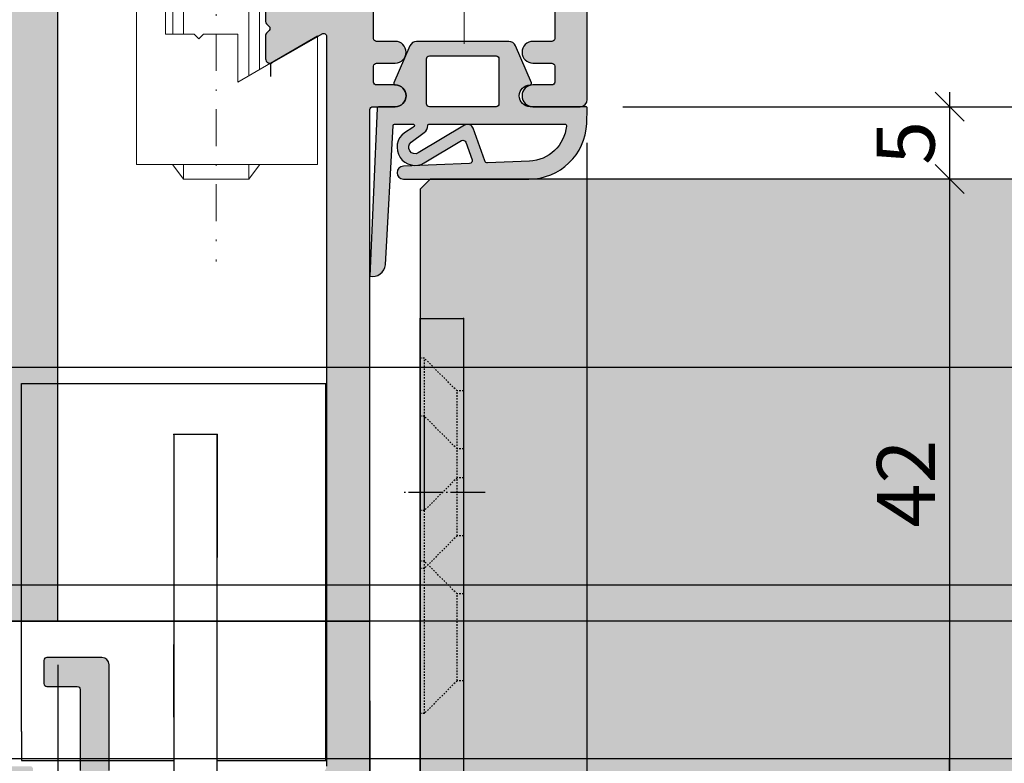
# Model space of a CAD drawing. Units: millimetres. Extents: x -41716 to -17716, y 17781 to 18065.
# Drawn here: x -40641 to -40573, y 17860 to 17911 of the extents above; entities that cross this region are included whole.
import ezdxf

# ---------------------------------------------------------------- set-up
doc = ezdxf.new("R2010")
doc.units = ezdxf.units.MM
doc.header["$LTSCALE"] = 0.2
for name, pattern in [('DASHED', [0.75, 0.5, -0.25]), ('DOT_CENTER', [14, 12, -1, 0, -1]), ('STRICHPUNKT', [25.4, 12.7, -6.35, 0, -6.35]), ('VERDECKT', [9.524999999999999, 6.35, -3.175])]:
    doc.linetypes.add(name, pattern=pattern)
doc.layers.add('Anker', color=4, linetype='Continuous', lineweight=18)
doc.layers.add('Bem_1_1', color=7, linetype='Continuous', lineweight=18)
doc.layers.add('Band_Aufnahme', color=250, linetype='Continuous', plot=False)
doc.layers.add('Konlinie', color=9, linetype='Continuous', plot=False)
for name, color, linetype in [('Dichtung-Falzlippendichtung-Kontur', 4, 'Continuous'), ('Dichtung-Falzlippendichtung-Schraffur', 252, 'Continuous'), ('Türkontur', 4, 'Continuous'), ('Türschraffur', 254, 'Continuous'), ('Wandkontur', 4, 'Continuous'), ('Wandschraffur', 254, 'Continuous'), ('Zarge-Kontur', 2, 'Continuous'), ('Zarge-Schraffur', 250, 'Continuous')]:
    doc.layers.add(name, color=color, linetype=linetype)
doc.styles.add('Bemtext', font='arial.ttf')
doc.dimstyles.new('BEM_1_1$0', dxfattribs={"dimtxt": 4, "dimasz": 2, "dimexe": 1, "dimexo": 3, "dimgap": 1, "dimtad": 1, "dimdec": 0, "dimrnd": 0.1, "dimzin": 9, "dimdsep": 46, "dimtxsty": 'Bemtext', "dimblk": 'OBLIQUE', "dimcen": 0, "dimdle": 1, "dimclrd": 151, "dimclre": 252, "dimclrt": 151, "dimadec": 0, "dimazin": 2, "dimtfac": 1, "dimtdec": 0, "dimtix": 1, "dimtmove": 0, "dimatfit": 0, "dimldrblk": 'OBLIQUE', "dimfxl": 0, "dimtolj": 1, "dimtzin": 12, "dimarcsym": 0})

# ---------------------------------------------------------------- blocks, each defined once
blk = doc.blocks.new('_Oblique')
at = {"color": 0, "linetype": 'ByBlock', "lineweight": -2}
blk.add_line((-0.5, -0.5), (0.5, 0.5), dxfattribs=at)
blk = doc.blocks.new('*D33')
at = {"layer": 'Bem_1_1', "color": 151, "lineweight": -2}
blk.add_line((-40676.83231463218, 17983.36811379093), (-40676.83231463218, 17855.86933378), dxfattribs=at)
at = {"layer": 'Bem_1_1', "color": 252, "lineweight": -2}
for p, q in [((-40638.33231463218, 17982.36811379093), (-40677.83231463218, 17982.36811379093)), ((-40658.33231463218, 17856.86933378), (-40677.83231463218, 17856.86933378))]:
    blk.add_line(p, q, dxfattribs=at)
at = {"layer": 'Defpoints', "color": 0}
for p in [(-40635.33231463218, 17982.36811379093), (-40676.83231463218, 17856.86933378), (-40655.33231463218, 17856.86933378)]:
    blk.add_point(p, dxfattribs=at)
at = {"layer": 'Bem_1_1', "color": 151, "lineweight": -2, "xscale": 2, "yscale": 2, "zscale": 2}
for p, rotation in [((-40676.83231463218, 17982.36811379093), 90), ((-40676.83231463218, 17856.86933378), 270)]:
    blk.add_blockref('_Oblique', p, dxfattribs=dict(at, rotation=rotation))
at = {"layer": 'Bem_1_1', "color": 151, "insert": (-40680.45441558716, 17967.77790053176), "char_height": 4, "attachment_point": 5, "rotation": 90, "style": 'Bemtext'}
blk.add_mtext('\\A1;PA (126) ', dxfattribs=at)
blk = doc.blocks.new('*D46')
at = {"layer": 'Bem_1_1', "color": 151, "lineweight": -2}
for p, q in [((-40576.83231463219, 17857.86811379092), (-40576.83231463219, 17859.86811379092)), ((-40576.83231463219, 17857.86811379092), (-40576.83231463219, 17856.86811379092)), ((-40576.83231463219, 17856.86811379092), (-40576.83231463219, 17846.91690635115))]:
    blk.add_line(p, q, dxfattribs=at)
at = {"layer": 'Bem_1_1', "color": 252, "lineweight": -2}
for p, q in [((-40611.24390050962, 17857.86811379092), (-40575.83231463219, 17857.86811379092)), ((-40618.9180879903, 17856.86811379092), (-40575.83231463219, 17856.86811379092))]:
    blk.add_line(p, q, dxfattribs=at)
at = {"layer": 'Defpoints', "color": 0}
for p in [(-40614.24390050962, 17857.86811379092), (-40621.9180879903, 17856.86811379092), (-40576.83231463219, 17856.86811379092)]:
    blk.add_point(p, dxfattribs=at)
at = {"layer": 'Bem_1_1', "color": 151, "lineweight": -2, "xscale": 2, "yscale": 2, "zscale": 2}
for p, rotation in [((-40576.83231463219, 17857.86811379092), 270), ((-40576.83231463219, 17856.86811379092), 90)]:
    blk.add_blockref('_Oblique', p, dxfattribs=dict(at, rotation=rotation))
at = {"layer": 'Bem_1_1', "color": 151, "insert": (-40579.84050017107, 17848.65360485047), "char_height": 4, "attachment_point": 5, "rotation": 90, "style": 'Bemtext'}
blk.add_mtext('\\A1;1', dxfattribs=at)
blk = doc.blocks.new('*D48')
at = {"layer": 'Bem_1_1', "color": 252, "lineweight": -2}
for p, q in [((-40015.69186632711, 17878.11811379093), (-40015.69186632711, 17805.86811379093)), ((-40616.83231463218, 17863.8714196132), (-40616.83231463218, 17805.86811379093))]:
    blk.add_line(p, q, dxfattribs=at)
at = {"layer": 'Bem_1_1', "color": 151, "lineweight": -2}
blk.add_line((-40617.83231463218, 17806.86811379093), (-40014.69186632711, 17806.86811379093), dxfattribs=at)
at = {"layer": 'Defpoints', "color": 0}
for p in [(-40015.69186632711, 17881.11811379093), (-40616.83231463218, 17866.8714196132), (-40015.69186632711, 17806.86811379093)]:
    blk.add_point(p, dxfattribs=at)
at = {"layer": 'Bem_1_1', "color": 151, "lineweight": -2, "xscale": 2, "yscale": 2, "zscale": 2, "rotation": 180}
blk.add_blockref('_Oblique', (-40616.83231463218, 17806.86811379093), dxfattribs=at)
at = {"layer": 'Bem_1_1', "color": 151, "lineweight": -2, "xscale": 2, "yscale": 2, "zscale": 2}
blk.add_blockref('_Oblique', (-40015.69186632711, 17806.86811379093), dxfattribs=at)
at = {"layer": 'Bem_1_1', "color": 151, "insert": (-40567.17969694966, 17814.04046485959), "char_height": 4, "attachment_point": 5, "style": 'Bemtext'}
blk.add_mtext('\\A1;ZFM-B = WÖ - 44\\PZFM-H = WÖ - 22', dxfattribs=at)
blk = doc.blocks.new('*D49')
at = {"layer": 'Bem_1_1', "color": 252, "lineweight": -2}
for p, q in [((-39993.69186632711, 17901.14292127329), (-39993.69186632711, 17793.86811379093)), ((-40638.37097234834, 17866.36811379093), (-40638.37097234834, 17793.86811379093))]:
    blk.add_line(p, q, dxfattribs=at)
at = {"layer": 'Bem_1_1', "color": 151, "lineweight": -2}
blk.add_line((-40639.37097234834, 17794.86811379093), (-39992.69186632711, 17794.86811379093), dxfattribs=at)
at = {"layer": 'Defpoints', "color": 0}
for p in [(-39993.69186632711, 17904.14292127329), (-40638.37097234834, 17869.36811379093), (-39993.69186632711, 17794.86811379093)]:
    blk.add_point(p, dxfattribs=at)
at = {"layer": 'Bem_1_1', "color": 151, "lineweight": -2, "xscale": 2, "yscale": 2, "zscale": 2, "rotation": 180}
blk.add_blockref('_Oblique', (-40638.37097234834, 17794.86811379093), dxfattribs=at)
at = {"layer": 'Bem_1_1', "color": 151, "lineweight": -2, "xscale": 2, "yscale": 2, "zscale": 2}
blk.add_blockref('_Oblique', (-39993.69186632711, 17794.86811379093), dxfattribs=at)
at = {"layer": 'Bem_1_1', "color": 151, "insert": (-40584.94661223993, 17798.3046758646), "char_height": 4, "attachment_point": 5, "style": 'Bemtext'}
blk.add_mtext('\\A1;WÖ', dxfattribs=at)
blk = doc.blocks.new('*D51')
at = {"layer": 'Bem_1_1', "color": 151, "lineweight": -2}
blk.add_line((-40576.83231463214, 17905.86811379093), (-40576.83231463214, 17898.86811379092), dxfattribs=at)
at = {"layer": 'Bem_1_1', "color": 252, "lineweight": -2}
for p, q in [((-40599.37097234833, 17904.86811379093), (-40575.83231463214, 17904.86811379093)), ((-40573.83231463218, 17899.86811379092), (-40575.83231463214, 17899.86811379092))]:
    blk.add_line(p, q, dxfattribs=at)
at = {"layer": 'Defpoints', "color": 0}
for p in [(-40602.37097234833, 17904.86811379093), (-40576.83231463218, 17899.86811379092), (-40576.83231463214, 17899.86811379092)]:
    blk.add_point(p, dxfattribs=at)
at = {"layer": 'Bem_1_1', "color": 151, "lineweight": -2, "xscale": 2, "yscale": 2, "zscale": 2}
for p, rotation in [((-40576.83231463214, 17904.86811379093), 90), ((-40576.83231463214, 17899.86811379092), 270)]:
    blk.add_blockref('_Oblique', p, dxfattribs=dict(at, rotation=rotation))
at = {"layer": 'Bem_1_1', "color": 151, "insert": (-40579.86642104416, 17902.36811379092), "char_height": 4, "attachment_point": 5, "rotation": 90, "style": 'Bemtext'}
blk.add_mtext('\\A1;5', dxfattribs=at)
blk = doc.blocks.new('*D52')
at = {"layer": 'Bem_1_1', "color": 151, "lineweight": -2}
blk.add_line((-40566.83231463218, 17855.86811379093), (-40566.83231463218, 17905.86811379093), dxfattribs=at)
at = {"layer": 'Bem_1_1', "color": 252, "lineweight": -2}
for p, q in [((-40599.37097234834, 17904.86811379093), (-40565.83231463218, 17904.86811379093)), ((-40614.37097234834, 17856.86811379093), (-40565.83231463218, 17856.86811379093))]:
    blk.add_line(p, q, dxfattribs=at)
at = {"layer": 'Defpoints', "color": 0}
for p in [(-40602.37097234834, 17904.86811379093), (-40566.83231463218, 17904.86811379093), (-40617.37097234834, 17856.86811379093)]:
    blk.add_point(p, dxfattribs=at)
at = {"layer": 'Bem_1_1', "color": 151, "lineweight": -2, "xscale": 2, "yscale": 2, "zscale": 2}
for p, rotation in [((-40566.83231463218, 17904.86811379093), 90), ((-40566.83231463218, 17856.86811379093), 270)]:
    blk.add_blockref('_Oblique', p, dxfattribs=dict(at, rotation=rotation))
at = {"layer": 'Bem_1_1', "color": 151, "insert": (-40569.87460658307, 17880.86811379092), "char_height": 4, "attachment_point": 5, "rotation": 90, "style": 'Bemtext'}
blk.add_mtext('\\A1;48', dxfattribs=at)
blk = doc.blocks.new('*D53')
at = {"layer": 'Bem_1_1', "color": 151, "lineweight": -2}
blk.add_line((-40576.83231463219, 17900.86811379093), (-40576.83231463219, 17856.86811379093), dxfattribs=at)
at = {"layer": 'Bem_1_1', "color": 252, "lineweight": -2}
for p, q in [((-40573.7799366932, 17899.86811379093), (-40577.83231463219, 17899.86811379093)), ((-40573.7799366932, 17857.86811379093), (-40577.83231463219, 17857.86811379093))]:
    blk.add_line(p, q, dxfattribs=at)
at = {"layer": 'Defpoints', "color": 0}
for p in [(-40570.7799366932, 17899.86811379093), (-40576.83231463219, 17857.86811379093), (-40570.7799366932, 17857.86811379093)]:
    blk.add_point(p, dxfattribs=at)
at = {"layer": 'Bem_1_1', "color": 151, "lineweight": -2, "xscale": 2, "yscale": 2, "zscale": 2}
for p, rotation in [((-40576.83231463219, 17899.86811379093), 90), ((-40576.83231463219, 17857.86811379093), 270)]:
    blk.add_blockref('_Oblique', p, dxfattribs=dict(at, rotation=rotation))
at = {"layer": 'Bem_1_1', "color": 151, "insert": (-40579.84050017108, 17878.86811379092), "char_height": 4, "attachment_point": 5, "rotation": 90, "style": 'Bemtext'}
blk.add_mtext('\\A1;42', dxfattribs=at)
blk = doc.blocks.new('*D55')
at = {"layer": 'Bem_1_1', "color": 252, "lineweight": -2}
for p, q in [((-40601.87097234834, 17902.36811379093), (-40601.87097234834, 17820.86811379093)), ((-40616.83231463218, 17854.36811379093), (-40616.83231463218, 17820.86811379093))]:
    blk.add_line(p, q, dxfattribs=at)
at = {"layer": 'Bem_1_1', "color": 151, "lineweight": -2}
blk.add_line((-40617.83231463218, 17821.86811379093), (-40600.87097234834, 17821.86811379093), dxfattribs=at)
at = {"layer": 'Defpoints', "color": 0}
for p in [(-40601.87097234834, 17905.36811379093), (-40616.83231463218, 17857.36811379093), (-40601.87097234834, 17821.86811379093)]:
    blk.add_point(p, dxfattribs=at)
at = {"layer": 'Bem_1_1', "color": 151, "lineweight": -2, "xscale": 2, "yscale": 2, "zscale": 2, "rotation": 180}
blk.add_blockref('_Oblique', (-40616.83231463218, 17821.86811379093), dxfattribs=at)
at = {"layer": 'Bem_1_1', "color": 151, "lineweight": -2, "xscale": 2, "yscale": 2, "zscale": 2}
blk.add_blockref('_Oblique', (-40601.87097234834, 17821.86811379093), dxfattribs=at)
at = {"layer": 'Bem_1_1', "color": 151, "insert": (-40609.35164349026, 17824.91040574181), "char_height": 4, "attachment_point": 5, "style": 'Bemtext'}
blk.add_mtext('\\A1;15', dxfattribs=at)
blk = doc.blocks.new('KS48 - N52776')
at = {"layer": 'Zarge-Schraffur'}
h = blk.add_hatch(color=256, dxfattribs=at)
edge = h.paths.add_edge_path()
edge.add_line((14.7999999999999, 48.00000000000199), (13.24999999999989, 48.00000000000199))
edge.add_arc((13.24999999999989, 48.75000000000199), 0.75, 90, 270, ccw=False)
edge.add_line((13.24999999999989, 49.50000000000199), (14.5499999999999, 49.50000000000199))
edge.add_arc((14.54999999999995, 49.70000000000192), 0.1999999999999318, 269.9999999999837, 359.9999999999837)
edge.add_line((14.74999999999989, 49.70000000000186), (14.74999999999989, 50.80000000000183))
edge.add_arc((14.54999999999989, 50.80000000000182), 0.1999999999999957, 2.035554996136694e-12, 89.99999999999795)
edge.add_line((14.5499999999999, 51.00000000000182), (13.24999999999989, 51.00000000000199))
edge.add_arc((13.24999999999989, 51.75000000000199), 0.75, 90, 270, ccw=False)
edge.add_line((13.24999999999989, 52.50000000000199), (14.5499999999999, 52.50000000000199))
edge.add_arc((14.5499999999999, 52.70000000000198), 0.1999999999999886, 270, 360)
edge.add_line((14.74999999999989, 52.70000000000198), (14.74999999999989, 55.800000000002))
edge.add_arc((14.5499999999999, 55.800000000002), 0.1999999999999886, 0, 90)
edge.add_line((14.5499999999999, 56.00000000000199), (9.165685424949231, 56.00000000000199))
edge.add_arc((9.165685424949071, 56.20000000000208), 0.2000000000000881, 225.0000000000526, 270.0000000000458, ccw=False)
edge.add_line((9.02426406871183, 56.05857864376458), (8.641421356237231, 56.44142135623935))
edge.add_arc((8.499999999999943, 56.30000000000206), 0.1999999999999695, 45, 135)
edge.add_line((8.358578643762655, 56.44142135623935), (7.975735931287886, 56.05857864376458))
edge.add_arc((7.834314575050749, 56.20000000000182), 0.1999999999998326, 269.999999999973, 314.99999999997806, ccw=False)
edge.add_line((7.834314575050655, 56.00000000000199), (2.449999999999932, 56.00000000000199))
edge.add_arc((2.449999999999903, 55.80000000000197), 0.2000000000000171, 89.99999999999186, 179.9999999999919)
edge.add_line((2.249999999999886, 55.800000000002), (2.249999999999886, 52.70000000000198))
edge.add_arc((2.449999999999903, 52.70000000000201), 0.2000000000000171, 180.0000000000082, 270.0000000000081)
edge.add_line((2.449999999999932, 52.50000000000199), (3.749999999999886, 52.50000000000199))
edge.add_arc((3.749999999999886, 51.75000000000199), 0.75, -90, 90, ccw=False)
edge.add_line((3.749999999999886, 51.00000000000199), (2.449999999999932, 51.00000000000199))
edge.add_arc((2.449999999999903, 50.80000000000197), 0.2000000000000171, 89.99999999999186, 179.9999999999919)
edge.add_line((2.249999999999886, 50.800000000002), (2.249999999999886, 49.70000000000186))
edge.add_arc((2.449999999999847, 49.70000000000195), 0.1999999999999602, 180.0000000000244, 270.0000000000244)
edge.add_line((2.449999999999932, 49.50000000000199), (3.749999999999886, 49.50000000000199))
edge.add_arc((3.749999999999886, 48.75000000000199), 0.75, -90, 90, ccw=False)
edge.add_line((3.749999999999886, 48.00000000000199), (0.4999999999998863, 48.00000000000199))
edge.add_arc((0.4999999999998863, 48.50000000000199), 0.5, 180, 270, ccw=False)
edge.add_line((-1.13686837721616e-13, 48.50000000000199), (-1.13686837721616e-13, 114.5000000000019))
edge.add_arc((0.4999999999998863, 114.5000000000019), 0.5, 90, 180, ccw=False)
edge.add_line((0.4999999999998863, 115.0000000000019), (1.499999999999886, 115.0000000000019))
edge.add_arc((1.499999999999886, 114.5000000000019), 0.5, 0, 90, ccw=False)
edge.add_line((1.999999999999886, 114.5000000000019), (1.999999999999886, 66.00000000000199))
edge.add_arc((2.499999999999886, 66.00000000000199), 0.5, 180, 270)
edge.add_line((2.499999999999886, 65.50000000000199), (13.69999999999993, 65.50000000000199))
edge.add_arc((13.69999999999991, 66.00000000000196), 0.4999999999999716, 270.0000000000031, 360.0000000000032)
edge.add_line((14.19999999999987, 66.00000000000199), (14.20000000000005, 114.5000000000019))
edge.add_arc((14.70000000000005, 114.5000000000019), 0.5, 90, 180, ccw=False)
edge.add_line((14.70000000000005, 115.0000000000019), (15.69999999999987, 115.0000000000019))
edge.add_arc((15.69999999999987, 114.5000000000019), 0.5, 0, 90, ccw=False)
edge.add_line((16.19999999999987, 114.5000000000019), (16.19999999999987, 64.00000000000199))
edge.add_arc((15.19999999999987, 64.00000000000199), 1, -90, 0, ccw=False)
edge.add_line((15.19999999999987, 63.00000000000199), (2.499999999999886, 63.00000000000199))
edge.add_arc((2.499999999999972, 62.5000000000019), 0.5000000000000853, 90.00000000000978, 180.0000000000098)
edge.add_line((1.999999999999886, 62.50000000000182), (1.999999999999886, 58.50000000000199))
edge.add_arc((2.499999999999886, 58.50000000000199), 0.5, 180, 270)
edge.add_line((2.499999999999886, 58.00000000000199), (21.7999999999999, 58.00000000000199))
edge.add_arc((21.79999999999983, 57.60000000000194), 0.4000000000000483, -1.432454155292362e-11, 89.99999999998983, ccw=False)
edge.add_line((22.19999999999987, 57.60000000000184), (22.1999999999997, 56.0656854249512))
edge.add_arc((21.99999999999962, 56.06568542495103), 0.2000000000000846, -44.99999999994748, 4.6782133722444996e-11, ccw=False)
edge.add_line((22.14142135623712, 55.9242640687138), (21.95857864376239, 55.74142135623924))
edge.add_arc((22.09999999999968, 55.60000000000196), 0.1999999999999695, 135, 225)
edge.add_line((21.95857864376239, 55.45857864376467), (22.14142135623712, 55.27573593128989))
edge.add_arc((21.9999999999999, 55.13431457505252), 0.199999999999972, 2.2282620193436742e-11, 45.00000000003092, ccw=False)
edge.add_line((22.19999999999987, 55.1343145750526), (22.19999999999987, 53.86568542495127))
edge.add_arc((21.99999999999987, 53.86568542495136), 0.2000000000000028, 314.99999999997266, 359.9999999999735, ccw=False)
edge.add_line((22.14142135623712, 53.72426406871398), (21.95857864376239, 53.54142135623925))
edge.add_arc((22.09999999999975, 53.40000000000191), 0.2000000000000599, 135.0000000000029, 224.9999999999971)
edge.add_line((21.95857864376239, 53.25857864376457), (22.14142135623723, 53.07573593128996))
edge.add_arc((21.99999999999994, 52.93431457505272), 0.1999999999999393, -1.432454155292362e-11, 44.99999999998852, ccw=False)
edge.add_line((22.19999999999987, 52.93431457505267), (22.19999999999987, 51.30000000000183))
edge.add_arc((21.89999999999979, 51.30000000000187), 0.3000000000000895, 240.0000000000073, 359.99999999999324, ccw=False)
edge.add_line((21.74999999999977, 51.04019237886644), (18.2999999999999, 53.03205080757073))
edge.add_arc((18.19999999999988, 52.85884572681386), 0.1999999999999903, 59.99999999999206, 180.000000000002)
edge.add_line((17.99999999999989, 52.85884572681385), (17.99999999999989, 2.500000000001819))
edge.add_arc((18.49999999999989, 2.500000000001819), 0.5, 180, 270)
edge.add_line((18.49999999999989, 2.000000000001819), (32.80000000000001, 2.00000000000199))
edge.add_arc((32.80000000000005, 2.200000000001936), 0.199999999999946, 269.9999999999878, 359.9999999999797)
edge.add_line((33, 2.200000000001864), (32.99999999999989, 9.500000000001819))
edge.add_arc((33.49999999999989, 9.500000000001819), 0.5, 90, 180, ccw=False)
edge.add_line((33.49999999999989, 10.00000000000182), (37.30000000000001, 10.00000000000182))
edge.add_arc((37.29999999999995, 9.800000000001887), 0.1999999999999318, -1.63140612130519e-11, 89.99999999998369, ccw=False)
edge.add_line((37.49999999999989, 9.80000000000183), (37.49999999999989, 8.200000000001864))
edge.add_arc((37.2999999999999, 8.200000000001808), 0.1999999999999886, -89.99999999996737, 1.63140612130519e-11, ccw=False)
edge.add_line((37.30000000000001, 8.000000000001819), (35.19999999999987, 8.000000000001819))
edge.add_arc((35.19999999999985, 7.800000000001859), 0.1999999999999602, 89.99999999999186, 180.0000000000082)
edge.add_line((34.99999999999989, 7.80000000000183), (35, 2.200000000001864))
edge.add_arc((35.19999999999985, 2.200000000001836), 0.1999999999998465, 179.9999999999919, 270.0000000000081)
edge.add_line((35.19999999999987, 2.00000000000199), (38.05000000000001, 2.00000000000199))
edge.add_arc((38.04999999999998, 2.200000000002007), 0.2000000000000171, 270.0000000000081, 359.9999999999918)
edge.add_line((38.25, 2.200000000001978), (38.25, 2.30000000000183))
edge.add_arc((38.45000000000002, 2.300000000001802), 0.2000000000000171, 89.99999999999193, 179.9999999999918, ccw=False)
edge.add_line((38.45000000000005, 2.500000000001819), (44.0499999999999, 2.500000000001819))
edge.add_arc((44.0499999999999, 2.30000000000183), 0.1999999999999886, 0, 90, ccw=False)
edge.add_line((44.24999999999989, 2.30000000000183), (44.24999999999989, 2.200000000001978))
edge.add_arc((44.4499999999999, 2.200000000002007), 0.2000000000000171, 180.0000000000082, 269.9999999999919)
edge.add_line((44.44999999999987, 2.00000000000199), (47.30000000000001, 2.00000000000199))
edge.add_arc((47.30000000000004, 2.200000000001836), 0.1999999999998465, 269.9999999999919, 360.0000000000081)
edge.add_line((47.49999999999989, 2.200000000001864), (47.5, 7.80000000000183))
edge.add_arc((47.30000000000004, 7.800000000001859), 0.1999999999999602, 359.9999999999918, 450.0000000000082)
edge.add_line((47.30000000000001, 8.000000000001819), (45.20000000000005, 8.000000000001819))
edge.add_arc((45.20000000000007, 8.200000000001893), 0.2000000000000739, 180.0000000000081, 269.99999999999187, ccw=False)
edge.add_line((45, 8.200000000001864), (45, 9.80000000000183))
edge.add_arc((45.20000000000002, 9.800000000001802), 0.2000000000000171, 89.99999999999193, 179.9999999999918, ccw=False)
edge.add_line((45.20000000000005, 10.00000000000182), (49, 10.00000000000182))
edge.add_arc((48.99999999999997, 9.50000000000179), 0.5000000000000284, -3.183231456205249e-12, 89.99999999999682, ccw=False)
edge.add_line((49.5, 9.500000000001762), (49.49999999999989, 2.500000000001819))
edge.add_arc((49.9999999999998, 2.500000000001902), 0.4999999999999147, 180.0000000000095, 270.0000000000098)
edge.add_line((49.99999999999989, 2.00000000000199), (52.49999999999989, 2.00000000000199))
edge.add_arc((52.49999999999997, 2.500000000001904), 0.4999999999999147, 269.9999999999902, 359.9999999999902)
edge.add_line((52.99999999999989, 2.500000000001819), (53, 9.500000000001819))
edge.add_arc((53.5, 9.500000000001819), 0.5, 90, 180, ccw=False)
edge.add_line((53.5, 10.00000000000182), (54.49999999999989, 10.00000000000182))
edge.add_arc((54.49999999999989, 9.500000000001819), 0.5, 0, 90, ccw=False)
edge.add_line((54.99999999999989, 9.500000000001819), (54.99999999999989, 0.500000000001819))
edge.add_arc((54.49999999999989, 0.500000000001819), 0.5, -90, 0, ccw=False)
edge.add_line((54.49999999999989, 1.818989403545856e-12), (15.49999999999989, 1.762145984685048e-12))
edge.add_arc((15.49999999999989, 0.5000000000017621), 0.5, 180, 270, ccw=False)
edge.add_line((14.99999999999989, 0.5000000000017621), (14.99999999999989, 47.80000000000183))
edge.add_arc((14.79999999999981, 47.80000000000192), 0.2000000000000739, 359.9999999999756, 449.9999999999756)
at = {"layer": 'Zarge-Kontur'}
for points in [[(2.249999999999886, 55.800000000002), (2.249999999999886, 52.70000000000198, 0.4142135623730951), (2.449999999999932, 52.50000000000199), (3.749999999999886, 52.50000000000199, -0.9999999999999998), (3.749999999999886, 51.00000000000199), (2.449999999999932, 51.00000000000199, 0.4142135623730951), (2.249999999999886, 50.800000000002), (2.249999999999886, 49.70000000000186, 0.4142135623730951), (2.449999999999932, 49.50000000000199), (3.749999999999886, 49.50000000000199, -0.9999999999999998), (3.749999999999886, 48.00000000000199), (0.4999999999998863, 48.00000000000199, -0.4142135623730951), (-1.13686837721616e-13, 48.50000000000199), (-1.13686837721616e-13, 114.5000000000019, -0.4142135623730951)], [(22.19999999999987, 55.1343145750526), (22.19999999999987, 53.86568542495127, -0.1989123673796624), (22.14142135623712, 53.72426406871398), (21.95857864376239, 53.54142135623925, 0.4142135623730657), (21.95857864376239, 53.25857864376457), (22.14142135623723, 53.07573593128996, -0.1989123673796709), (22.19999999999987, 52.93431457505267), (22.19999999999987, 51.30000000000183, -0.5773502691895424), (21.74999999999977, 51.04019237886644), (18.2999999999999, 53.03205080757073, 0.5773502691896777), (17.99999999999989, 52.85884572681385), (17.99999999999989, 2.500000000001819, 0.4142135623730951)], [(33, 2.200000000001864), (32.99999999999989, 9.500000000001819, -0.4142135623730951), (33.49999999999989, 10.00000000000182), (37.30000000000001, 10.00000000000182, -0.4142135623730951), (37.49999999999989, 9.80000000000183), (37.49999999999989, 8.200000000001864, -0.4142135623730118), (37.30000000000001, 8.000000000001819), (35.19999999999987, 8.000000000001819, 0.4142135623731784), (34.99999999999989, 7.80000000000183), (35, 2.200000000001864, 0.4142135623731784)], [(54.49999999999989, 1.818989403545856e-12), (15.49999999999989, 1.762145984685048e-12, -0.4142135623730951), (14.99999999999989, 0.5000000000017621), (14.99999999999989, 47.80000000000183, 0.4142135623730951), (14.7999999999999, 48.00000000000199), (13.24999999999989, 48.00000000000199, -0.9999999999999998), (13.24999999999989, 49.50000000000199), (14.5499999999999, 49.50000000000199, 0.4142135623730951), (14.74999999999989, 49.70000000000186), (14.74999999999989, 50.80000000000183, 0.4142135623730743), (14.5499999999999, 51.00000000000182), (13.24999999999989, 51.00000000000199, -0.9999999999999998), (13.24999999999989, 52.50000000000199), (14.5499999999999, 52.50000000000199, 0.4142135623730951), (14.74999999999989, 52.70000000000198), (14.74999999999989, 55.800000000002, 0.4142135623730951)]]:
    blk.add_lwpolyline(points, format="xyb", dxfattribs=at)
blk = doc.blocks.new('Falzlippend15-5')
at = {"layer": 'Dichtung-Falzlippendichtung-Schraffur'}
h = blk.add_hatch(color=256, dxfattribs=at)
h.dxf.hatch_style = 1
edge = h.paths.add_edge_path()
edge.add_line((-11.14331580447248, -1.639459025469989), (-10.04488841350246, -4.197295236457478))
edge.add_arc((-9.585459866641068, -4.000000000000025), 0.4999999999999747, 203.2404353565354, 270.0000000000043)
edge.add_line((-9.585459866641031, -4.5), (-3.217744687875836, -4.500000000313477))
edge.add_arc((-3.217744687875799, -4.000000000313502), 0.4999999999999751, 269.9999999999958, 336.7595646434646)
edge.add_line((-2.758316141014404, -4.197295236770955), (-1.65988875941531, -1.639459047604973))
edge.add_arc((-1.75177446878761, -1.600000000313505), 0.1000000000000057, 336.7595646434812, 448.9834109661365)
edge.add_arc((-1.749973129474888, -0.7499888701775426), 0.7500268706077523, 180.0008502492904, 269.99792598036413, ccw=False)
edge.add_arc((-1.750000000000057, -0.7500000003134772), 0.75, 90, 180, ccw=False)
edge.add_line((-1.750000000000057, -3.13477244162641e-10), (-0.5959201012454969, -5.684341886080801e-14))
edge.add_arc((-0.5959201012455275, 0.0999999999999171), 0.09999999999997394, 270.0000000000176, 357.614055969629)
edge.add_line((-0.4960067939363171, 0.09583694552873112), (0, 11.69999999999999))
edge.add_arc((-0.1774802091010986, 10.82001320497595), 0.8977059563349473, 78.59726297034182, 174.0469166576127)
edge.add_line((-1.070344976434512, 10.91311793790555), (-1.597067538588135, 1.294532012399145))
edge.add_arc((-1.696917932235825, 1.299999999999997), 0.1000000000000086, 270.00000012341445, 356.86551059269937, ccw=False)
edge.add_line((-1.696917932020426, 1.199999999999989), (-2.969269568976983, 1.199999997259454))
edge.add_arc((-2.969269569192339, 1.299999997259448), 0.09999999999999476, 143.1551289184337, 270.0000001233895, ccw=False)
edge.add_arc((-2.809217168943694, 1.180069896056459), 0.2999999999997746, 122.0234559920959, 143.1551289184627, ccw=False)
edge.add_line((-2.968297088159488, 1.434419221398912), (-2.373847355109888, 1.806211107947149))
edge.add_arc((-3.11149901774816, 2.807742376058286), 1.243862876846684, 306.3725317439513, 480.8608542688042)
edge.add_line((-3.749544554846238, 3.875493634070438), (-6.318694517537551, 2.340272152915134))
edge.add_arc((-6.421285494239985, 2.511955266526312), 0.1999999999999703, 199.7850847789528, 300.8608542688052, ccw=False)
edge.add_line((-6.609479277686432, 2.444256670735115), (-7.046713922151184, 3.659715293384863))
edge.add_arc((-6.858520138704715, 3.727413889176081), 0.1999999999999982, 92.32556295395108, 199.785084778956, ccw=False)
edge.add_line((-6.866635656066649, 3.927249167287698), (-2.314505991891338, 4.112115861859422))
edge.add_arc((-2.315091419464635, 4.556057737928491), 0.4439422620715083, 270.0755560840854, 450.0000000000001)
edge.add_line((-2.315091419464636, 5), (-10.96163324793042, 5))
edge.add_arc((-10.9616332479304, 0.9999999999999649), 4.000000000000036, 90.00000000000037, 177.8065963845828)
edge.add_line((-14.95870256522664, 1.153091060252336), (-14.99895865874117, 0.1020408163265074))
edge.add_arc((-14.89897948556631, 0.1000000000000348), 0.1000000000000339, 178.8306171944195, 270)
edge.add_line((-14.89897948556631, 0), (-11.05320455451681, 0))
edge.add_arc((-11.05320455451681, -0.75), 0.75, 0, 90, ccw=False)
edge.add_arc((-11.05320815253867, -0.7499985096505595), 0.7500035980233434, 270.1358337740947, 359.9998861462356, ccw=False)
edge.add_arc((-11.05143008572925, -1.600000000000017), 0.1000000000000165, 89.99999999999288, 203.2404353565228)
edge = h.paths.add_edge_path(flags=16)
edge.add_arc((-8.703204554516816, -3.299999999999983), 0.2000000000000171, 180.0000000000081, 270.00000000000813, ccw=False)
edge.add_line((-8.903204554516833, -3.300000000000011), (-8.903204554516833, -0.1999999999999886))
edge.add_arc((-8.703204554516816, -0.2000000000000171), 0.2000000000000171, 89.99999999999193, 179.9999999999918, ccw=False)
edge.add_line((-8.703204554516788, 0), (-4.10000000000008, -3.13477244162641e-10))
edge.add_arc((-4.100000000000051, -0.2000000003134944), 0.2000000000000171, 8.185452315956354e-12, 90.00000000000807, ccw=False)
edge.add_line((-3.900000000000034, -0.2000000003134659), (-3.900000000000034, -3.300000000313489))
edge.add_arc((-4.100000000000051, -3.30000000031346), 0.2000000000000171, 269.99999999999187, 359.99999999999187, ccw=False)
edge.add_line((-4.10000000000008, -3.500000000313477), (-8.703204554516788, -3.5))
edge = h.paths.add_edge_path(flags=16)
edge.add_arc((-13.4641016151426, 1.299999999998582), 0.1000000000000141, 159.4300079079286, 270.0000000000173, ccw=False)
edge.add_arc((-10.89948685888743, 1.091938024523032), 2.669340756854871, 92.18378014431102, 174.7726728722312, ccw=False)
edge.add_line((-11.00120189177181, 3.759340155490889), (-8.123554645182367, 3.876204386931136))
edge.add_arc((-8.115439127820448, 3.676369108819487), 0.2000000000000293, 19.785084778951614, 92.32556295394647, ccw=False)
edge.add_line((-7.927245344373944, 3.7440677046107), (-7.115547342807361, 1.487646930361734))
edge.add_arc((-6.739159775914414, 1.623044121944125), 0.3999999999999893, 199.7850847789498, 300.8608542688019)
edge.add_line((-6.533977822509542, 1.279677894721715), (-3.339180648036518, 3.188761179625544))
edge.add_arc((-3.111499017748217, 2.807742376058245), 0.4438628768466611, -53.62746825605518, 120.86085426880689, ccw=False)
edge.add_line((-2.848273709570094, 2.45035366530044), (-3.752737698080864, 1.784194368866849))
edge.add_arc((-3.39691877594941, 1.301086829437759), 0.6000000000000169, 126.3724316808037, 180.0889497761598)
edge.add_arc((-4.096917932235811, 1.299999999999946), 0.09999999999995751, -89.9999999999842, 0.08900899159817754, ccw=False)
edge.add_line((-4.096917932235783, 1.199999999999989), (-13.46410161514257, 1.199999999998568))
at = {"layer": 'Dichtung-Falzlippendichtung-Kontur'}
blk.add_lwpolyline([(-11.14331580447248, -1.639459025469989), (-10.04488841350246, -4.197295236457478, 0.2998220750177176), (-9.585459866641031, -4.5), (-3.217744687875836, -4.500000000313477, 0.2998220750177174), (-2.758316141014404, -4.197295236770955), (-1.65988875941531, -1.639459047604973, 0.5329629284472822), (-1.750000279301105, -1.500015740293904, -0.4141986137325653), (-2.500000000000057, -0.7500000003134772, -0.4142135623730951), (-1.750000000000057, -3.13477244162641e-10), (-0.5959201012454969, -5.684341886080801e-14, 0.4020686661661699), (-0.4960067939363171, 0.09583694552873112), (0, 11.69999999999999, 0.4423544000304721), (-1.070344976434512, 10.91311793790555), (-1.597067538588135, 1.294532012399145, -0.3982794802395166), (-1.696917932020426, 1.199999999999989), (-2.969269568976983, 1.199999997259454, -0.6178830903890226), (-3.0492957693167, 1.359965047861067, -0.09246650475144226), (-2.968297088159488, 1.434419221398912), (-2.373847355109888, 1.806211107947149, 0.9530222616839449), (-3.749544554846238, 3.875493634070438), (-6.318694517537551, 2.340272152915134, -0.4720348272414892), (-6.609479277686432, 2.444256670735115), (-7.046713922151184, 3.659715293384863, -0.506558480301374), (-6.866635656066649, 3.927249167287698), (-2.314505991891338, 4.112115861859422, 0.9993408660579046), (-2.315091419464636, 5), (-10.96163324793042, 5, 0.4030449247050576), (-14.95870256522664, 1.153091060252336), (-14.99895865874117, 0.1020408163265074, 0.4202041028865537), (-14.89897948556631, 0), (-11.05320455451681, 0, -0.4142135623730951), (-10.30320455451681, -0.75, -0.4135187753883887), (-11.05143008572924, -1.5, 0.5386721293933515), (-11.14331579510156, -1.639459047291496)], format="xyb", dxfattribs=at)
for points in [[(-13.46410161514257, 1.199999999998568, -0.523732183032007), (-13.55772598311933, 1.335135135133669, -0.3768162254180932), (-11.00120189177181, 3.759340155490889), (-8.123554645182367, 3.876204386931136, -0.3275289516805985), (-7.927245344373944, 3.7440677046107), (-7.115547342807361, 1.487646930361734, 0.4720348272414875), (-6.533977822509542, 1.279677894721715), (-3.339180648036518, 3.188761179625544, -0.9530222616840215), (-2.848273709570094, 2.45035366530044), (-3.752737698080864, 1.784194368866849, 0.2387709300909404), (-3.996918052903936, 1.300155349934187, -0.4146686452109977), (-4.096917932235783, 1.199999999999989)], [(-8.703204554516788, -3.5, -0.4142135623730949), (-8.903204554516833, -3.300000000000011), (-8.903204554516833, -0.1999999999999886, -0.4142135623730951), (-8.703204554516788, 0), (-4.10000000000008, -3.13477244162641e-10, -0.4142135623730949), (-3.900000000000034, -0.2000000003134659), (-3.900000000000034, -3.300000000313489, -0.4142135623730951), (-4.10000000000008, -3.500000000313477)]]:
    blk.add_lwpolyline(points, format="xyb", close=True, dxfattribs=at)
blk = doc.blocks.new('*U95')
at = {"layer": 'Anker', "color": 252, "linetype": 'STRICHPUNKT'}
blk.add_line((-3.751666049839059, 22.72215298144829), (-3.751666049839059, -13.69318389086993), dxfattribs=at)
at = {"layer": 'Anker', "linetype": 'VERDECKT'}
for p, q in [((-7.251666049838949, 18.00000000000045), (-7.251666049838949, 13.31469186721597)), ((-5.751666049838949, 18.00000000000045), (-5.751666049838949, 13.31469186721779)), ((-1.751666049838949, 18.00000000000045), (-1.751666049838949, 13.31469186721779)), ((-0.2516660498389491, 18.00000000000045), (-0.2516660498389491, 13.31469186721597)), ((-0.2516660498389491, 13.31469186721779), (-7.251666049838949, 13.31469186721597))]:
    blk.add_line(p, q, dxfattribs=at)
at = {"layer": 'Anker'}
for p, q in [((-6.751666049838999, 7.000000000000455), (-6.751666049839063, 2.000000000000455)), ((-6.014521319494069, 7.000000000000455), (-6.014521319494069, 2.000000000000456)), ((-1.488810780183826, 7.000000000000456), (-1.48881078018383, -0.8595653047114595)), ((-0.7516660498390024, 7.000000000000455), (-0.7516660498390948, -0.4339745962151875)), ((-6.751666049839177, -6.999999999999545), (-6.751666049839177, -7.021386754537616)), ((-6.751666049839177, -7.021386754537616), (-6.014521319494069, -7.999999999999545)), ((-6.014521319494069, -6.999999999999545), (-6.014521319494069, -7.999999999998636)), ((-1.48881078018383, -6.999999999999544), (-1.48881078018383, -7.999999999999091)), ((-0.7516660498391765, -7.021386754537616), (-1.48881078018383, -7.999999999999545)), ((-0.7516660498391765, -6.999999999999545), (-0.7516660498391765, -7.021386754537616)), ((-6.014521319494069, -7.999999999999545), (-1.48881078018383, -7.999999999999545))]:
    blk.add_line(p, q, dxfattribs=at)
for points in [[(-8.751666049839063, 12.00000000000045), (1.248333950160937, 12.00000000000045), (1.248333950160937, 18.00000000000045), (-8.751666049839063, 18.00000000000045)], [(-9.751666049839063, 11.00000000000045), (2.248333950160937, 11.00000000000045), (2.248333950160937, 12.00000000000045), (-9.751666049839063, 12.00000000000045)], [(-7.251666049839177, 2.000000000000455), (-7.251666049839177, 7.000000000000455), (-9.251666049839177, 7.000000000000455), (-9.251666049839177, -6.999999999999545), (3.248333950160823, -6.999999999999545), (3.248333950160823, 1.87542648054341), (-2.251666049839177, -1.299999999999727), (-2.251666049839177, 2.000000000000455), (-4.626570658948712, 2.000000000000455), (-4.951666049839222, 1.674904609109944), (-5.276761440729619, 2.000000000000455)]]:
    blk.add_lwpolyline(points, close=True, dxfattribs=at)

msp = doc.modelspace()

# ---------------------------------------------------------------- hatches: boundary and pattern name
at = {"layer": 'Türschraffur'}
msp.add_hatch(color=256, dxfattribs=at).paths.add_polyline_path([(-40612.67097234834, 17857.86811379092), (-40019.8918663271, 17857.86811379092), (-40019.19186632711, 17858.56811379092), (-40019.19186632711, 17899.16811379092), (-40019.8918663271, 17899.86811379092), (-40612.67097234834, 17899.86811379092), (-40613.37097234834, 17899.16811379092), (-40613.37097234834, 17858.56811379092)])
at = {"layer": 'Wandschraffur'}
msp.add_hatch(color=256, dxfattribs=at).paths.add_polyline_path([(-40715.78141933773, 17869.36811379093), (-40638.37097234834, 17869.36811379093), (-40638.37097234834, 18065.27378882097), (-40715.78141933773, 18065.27378882097)])

# ---------------------------------------------------------------- linework, layer by layer
at = {"layer": 'Anker', "color": 252, "linetype": 'STRICHPUNKT'}
msp.add_line((-40610.33231463218, 17909.20067547094), (-40610.33231463218, 17955.51587258533), dxfattribs=at)
at = {"layer": 'Band_Aufnahme', "linetype": 'Continuous'}
for p, q in [((-40640.87097234834, 17875.76097043295), (-40640.87097234834, 17885.76097043295)), ((-40640.87097234834, 17885.76097043295), (-40637.87097234834, 17885.76097043295)), ((-40637.87097234834, 17885.76097043295), (-40619.87097234834, 17885.76097043295)), ((-40619.87097234834, 17865.51097043295), (-40619.87097234834, 17885.76097043295)), ((-40630.37097234834, 17882.26097043295), (-40630.37097234834, 17879.76097043295)), ((-40627.37097234834, 17882.26097043295), (-40630.37097234834, 17882.26097043295)), ((-40627.37097234834, 17879.76097043295), (-40627.37097234834, 17882.26097043295)), ((-40627.37097234834, 17882.26097043295), (-40627.37097234834, 17874.26097043295)), ((-40630.37097234834, 17879.76097043295), (-40630.37097234834, 17875.76097043295)), ((-40627.37097234834, 17875.76097043295), (-40627.37097234834, 17879.76097043295)), ((-40640.87097234834, 17871.76097043295), (-40640.87097234834, 17875.76097043295)), ((-40630.37097234834, 17875.76097043295), (-40630.37097234834, 17873.76097043295)), ((-40627.37097234834, 17873.76097043295), (-40627.37097234834, 17875.76097043295)), ((-40619.87097234834, 17875.76097043295), (-40619.87097234834, 17876.01097043295)), ((-40630.37097234834, 17873.76097043295), (-40630.37097234834, 17867.76097043295)), ((-40627.37097234834, 17874.26097043295), (-40627.37097234834, 17873.76097043295)), ((-40627.37097234834, 17863.76097043295), (-40627.37097234834, 17873.76097043295)), ((-40640.87097234834, 17861.76097043295), (-40640.87097234834, 17871.76097043295)), ((-40630.37097234834, 17864.36097043295), (-40630.37097234834, 17867.76097043295)), ((-40630.37097234834, 17862.76097043295), (-40630.37097234834, 17867.76097043295)), ((-40630.37097234834, 17867.76097043295), (-40630.37097234834, 17863.76097043295)), ((-40627.37097234834, 17867.26097043295), (-40627.37097234834, 17867.76097043295)), ((-40627.37097234834, 17864.36097043295), (-40627.37097234834, 17867.26097043295)), ((-40619.87097234834, 17865.51097043295), (-40619.87097234834, 17865.76097043295)), ((-40619.87097234834, 17859.76097043295), (-40619.87097234834, 17865.51097043295)), ((-40627.37097234834, 17862.76097043295), (-40627.37097234834, 17864.36097043295)), ((-40630.37097234834, 17863.76097043295), (-40630.37097234834, 17856.86811379093)), ((-40627.37097234834, 17856.86811379093), (-40627.37097234834, 17863.76097043295)), ((-40640.87097234834, 17861.76097043295), (-40640.87097234834, 17859.76097043295)), ((-40640.87097234834, 17859.76097043295), (-40633.87097234834, 17859.76097043295)), ((-40633.87097234834, 17859.76097043295), (-40630.37097234834, 17859.76097043295)), ((-40627.37097234834, 17859.76097043295), (-40623.87097234834, 17859.76097043295)), ((-40623.87097234834, 17859.76097043295), (-40619.87097234834, 17859.76097043295))]:
    msp.add_line(p, q, dxfattribs=at)
at = {"layer": 'Band_Aufnahme'}
for p in [(-40630.37097234834, 17882.26097043295), (-40627.37097234834, 17882.26097043295)]:
    msp.add_point(p, dxfattribs=at)
at = {"layer": 'Konlinie'}
msp.add_line((-40623.69222398531, 17907.86811379092), (-40623.69222398531, 17906.95768994785), dxfattribs=at)
at = {"layer": 'Konlinie', "linetype": 'Continuous'}
for p, q in [((-40613.37097234834, 17890.26097043294), (-40610.37097234834, 17890.26097043294)), ((-40613.37097234834, 17887.51097043294), (-40613.37097234834, 17890.26097043294)), ((-40610.37097234834, 17890.26097043294), (-40610.37097234834, 17885.26097043294)), ((-40613.37097234834, 17883.51097043294), (-40613.37097234834, 17887.51097043294)), ((-40610.37097234834, 17885.26097043294), (-40610.37097234834, 17881.26097043294)), ((-40613.37097234834, 17877.01097043294), (-40613.37097234834, 17883.51097043294)), ((-40610.37097234834, 17881.26097043294), (-40610.37097234834, 17879.26097043294)), ((-40610.37097234834, 17879.26097043294), (-40610.37097234834, 17875.26097043294)), ((-40613.37097234834, 17873.51097043294), (-40613.37097234834, 17877.01097043294)), ((-40610.37097234834, 17875.26097043294), (-40610.37097234834, 17871.26097043294)), ((-40613.37097234834, 17873.01097043294), (-40613.37097234834, 17873.51097043294)), ((-40613.37097234834, 17863.01097043294), (-40613.37097234834, 17873.01097043294)), ((-40610.37097234834, 17871.26097043294), (-40610.37097234834, 17865.26097043294)), ((-40610.37097234834, 17865.26097043294), (-40610.37097234834, 17857.86811379092)), ((-40613.37097234834, 17857.86811379092), (-40613.37097234834, 17863.01097043294))]:
    msp.add_line(p, q, dxfattribs=at)
at = {"layer": 'Konlinie', "linetype": 'DASHED'}
for p, q in [((-40613.07097234834, 17887.51097043294), (-40613.37097234834, 17887.51097043294)), ((-40610.82097234834, 17885.26097043294), (-40613.07097234834, 17887.51097043294)), ((-40613.07097234834, 17883.51097043294), (-40613.07097234834, 17887.51097043294)), ((-40610.37097234834, 17885.26097043294), (-40610.82097234834, 17885.26097043294)), ((-40610.82097234834, 17881.26097043294), (-40610.82097234834, 17885.26097043294)), ((-40613.07097234834, 17883.51097043294), (-40613.37097234834, 17883.51097043294)), ((-40613.07097234834, 17877.01097043294), (-40613.07097234834, 17883.51097043294)), ((-40610.82097234834, 17881.26097043294), (-40613.07097234834, 17883.51097043294)), ((-40613.07097234834, 17873.51097043294), (-40613.07097234834, 17883.51097043294)), ((-40610.82097234834, 17879.26097043294), (-40610.82097234834, 17881.26097043294)), ((-40610.37097234834, 17881.26097043294), (-40610.82097234834, 17881.26097043294)), ((-40610.82097234834, 17875.26097043294), (-40610.82097234834, 17881.26097043294)), ((-40610.82097234834, 17879.26097043294), (-40613.07097234834, 17877.01097043294)), ((-40610.37097234834, 17879.26097043294), (-40610.82097234834, 17879.26097043294)), ((-40613.07097234834, 17877.01097043294), (-40613.37097234834, 17877.01097043294)), ((-40610.82097234834, 17875.26097043294), (-40613.07097234834, 17873.01097043294)), ((-40610.37097234834, 17875.26097043294), (-40610.82097234834, 17875.26097043294)), ((-40613.07097234834, 17873.51097043294), (-40613.37097234834, 17873.51097043294)), ((-40613.07097234834, 17873.01097043294), (-40613.37097234834, 17873.01097043294)), ((-40613.07097234834, 17873.01097043294), (-40613.07097234834, 17873.51097043294)), ((-40610.82097234834, 17871.26097043294), (-40613.07097234834, 17873.51097043294)), ((-40613.07097234834, 17863.01097043294), (-40613.07097234834, 17873.51097043294)), ((-40610.37097234834, 17871.26097043294), (-40610.82097234834, 17871.26097043294)), ((-40610.82097234834, 17865.26097043294), (-40610.82097234834, 17871.26097043294)), ((-40610.82097234834, 17865.26097043294), (-40613.07097234834, 17863.01097043294)), ((-40610.37097234834, 17865.26097043294), (-40610.82097234834, 17865.26097043294)), ((-40613.07097234834, 17863.01097043294), (-40613.37097234834, 17863.01097043294))]:
    msp.add_line(p, q, dxfattribs=at)
at = {"layer": 'Konlinie', "color": 4, "linetype": 'Continuous'}
for p, q in [((-17716.28141933771, 17886.86811379095), (-41716.28141933776, 17886.86811379092)), ((-17716.28141933771, 17871.86811379095), (-41716.28141933776, 17871.86811379092)), ((-17716.28141933771, 17859.86811379095), (-41716.28141933776, 17859.86811379092))]:
    msp.add_line(p, q, dxfattribs=at)
at = {"layer": 'Konlinie', "linetype": 'DOT_CENTER'}
msp.add_line((-40608.87097234834, 17878.26097043294), (-40614.57097234834, 17878.26097043294), dxfattribs=at)
at = {"layer": 'Konlinie', "color": 21, "linetype": 'Continuous'}
msp.add_line((-17716.28141933771, 17869.36811379095), (-41716.28141933776, 17869.36811379092), dxfattribs=at)
at = {"layer": 'Konlinie', "color": 3}
msp.add_line((-40700.83231463218, 17869.36811379093), (-40616.83231463218, 17869.36811379093), dxfattribs=at)
at = {"layer": 'Konlinie'}
for p in [(-40613.37097234834, 17890.26097043294), (-40610.37097234834, 17890.26097043294), (-40610.37097234834, 17890.26097043294)]:
    msp.add_point(p, dxfattribs=at)
at = {"layer": 'Türkontur'}
msp.add_lwpolyline([(-40612.67097234834, 17857.86811379092), (-40019.8918663271, 17857.86811379092), (-40019.19186632711, 17858.56811379092), (-40019.19186632711, 17899.16811379092), (-40019.8918663271, 17899.86811379092), (-40612.67097234834, 17899.86811379092), (-40613.37097234834, 17899.16811379092), (-40613.37097234834, 17858.56811379092)], close=True, dxfattribs=at)
at = {"layer": 'Wandkontur'}
msp.add_lwpolyline([(-40715.78141933773, 17869.36811379093), (-40638.37097234834, 17869.36811379093), (-40638.37097234834, 18065.27378882097), (-40715.78141933773, 18065.27378882097)], close=True, dxfattribs=at)

# ---------------------------------------------------------------- block references
at = {"layer": 'Anker'}
msp.add_blockref('*U95', (-40623.69222398531, 17907.86811379092), dxfattribs=at)
at = {"layer": 'Dichtung-Falzlippendichtung-Kontur', "rotation": 180}
msp.add_blockref('Falzlippend15-5', (-40616.83231463218, 17904.86811379093), dxfattribs=at)
at = {"layer": 'Zarge-Kontur', "xscale": -1}
msp.add_blockref('KS48 - N52776', (-40601.83231463218, 17856.86811379093), dxfattribs=at)

# ---------------------------------------------------------------- dimensions: what is measured, and where the dimension line sits
at = {"layer": 'Bem_1_1'}
dim = msp.add_linear_dim(base=(-40676.83231463218, 17856.86933378), p1=(-40635.33231463218, 17982.36811379093), p2=(-40655.33231463218, 17856.86933378), angle=90, text='PA (<>) ', dimstyle='BEM_1_1$0', dxfattribs=at)
dim.commit()
dim.dimension.update_dxf_attribs({"geometry": '*D33', "text_midpoint": (-40676.83231463219, 17967.77790053176), "dimtype": 128})
for base, p1, p2, picture, middle in [((-40566.83231463218, 17904.86811379093), (-40617.37097234834, 17856.86811379093), (-40602.37097234834, 17904.86811379093), '*D52', (-40569.87460658307, 17880.86811379092)), ((-40576.83231463219, 17857.86811379093), (-40570.7799366932, 17899.86811379093), (-40570.7799366932, 17857.86811379093), '*D53', (-40579.84050017108, 17878.86811379092))]:
    dim = msp.add_linear_dim(base=base, p1=p1, p2=p2, angle=90, dimstyle='BEM_1_1$0', dxfattribs=at)
    dim.commit()
    dim.dimension.update_dxf_attribs({"geometry": picture, "text_midpoint": middle})
for base, p1, p2, picture, middle in [((-40576.83231463214, 17899.86811379092), (-40602.37097234833, 17904.86811379093), (-40576.83231463218, 17899.86811379092), '*D51', (-40576.83231463215, 17902.36811379092)), ((-40576.83231463219, 17856.86811379092), (-40614.24390050962, 17857.86811379092), (-40621.9180879903, 17856.86811379092), '*D46', (-40576.83231463219, 17848.65360485047))]:
    dim = msp.add_linear_dim(base=base, p1=p1, p2=p2, angle=90, dimstyle='BEM_1_1$0', dxfattribs=at)
    dim.commit()
    dim.dimension.update_dxf_attribs({"geometry": picture, "text_midpoint": middle, "dimtype": 128})
dim = msp.add_linear_dim(base=(-40601.87097234834, 17821.86811379093), p1=(-40616.83231463218, 17857.36811379093), p2=(-40601.87097234834, 17905.36811379093), dimstyle='BEM_1_1$0', dxfattribs=at)
dim.commit()
dim.dimension.update_dxf_attribs({"geometry": '*D55', "text_midpoint": (-40609.35164349026, 17824.91040574181)})
for base, p1, p2, text, picture, middle in [((-39993.69186632711, 17794.86811379093), (-40638.37097234834, 17869.36811379093), (-39993.69186632711, 17904.14292127329), 'WÖ', '*D49', (-40584.94661223993, 17794.86811379093)), ((-40015.69186632711, 17806.86811379093), (-40616.83231463218, 17866.8714196132), (-40015.69186632711, 17881.11811379093), 'ZFM-B = WÖ - 44\\PZFM-H = WÖ - 22', '*D48', (-40567.17969694966, 17806.86811379093))]:
    dim = msp.add_linear_dim(base=base, p1=p1, p2=p2, text=text, dimstyle='BEM_1_1$0', dxfattribs=at)
    dim.commit()
    dim.dimension.update_dxf_attribs({"geometry": picture, "text_midpoint": middle, "dimtype": 128})

doc.saveas('drawing.dxf')
